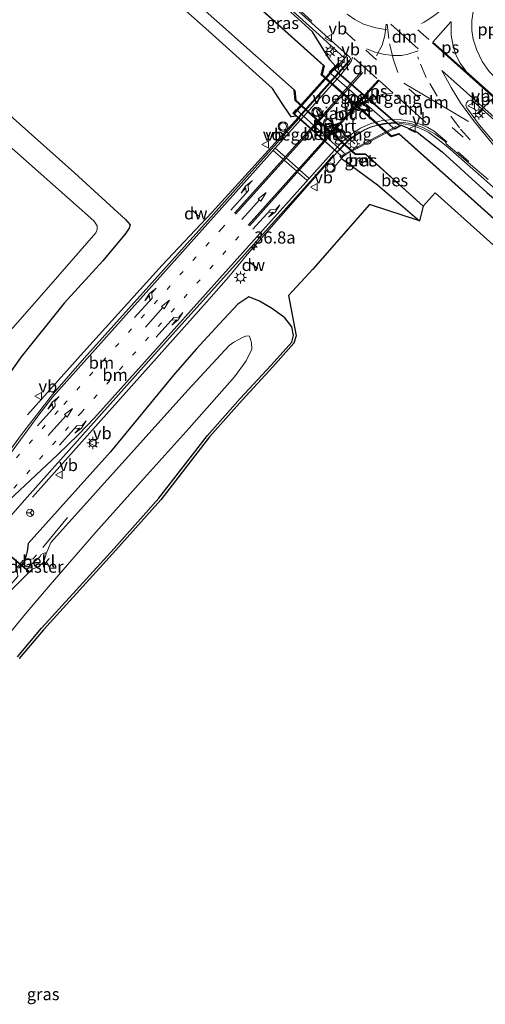
# Model space of a CAD drawing. Units: metres. Extents: x 110000 to 120009, y 481249 to 487500.
# Drawn here: x 112127 to 112224, y 483799 to 484002 of the extents above; entities that cross this region are included whole.
import ezdxf
from ezdxf.enums import TextEntityAlignment as Align

# ---------------------------------------------------------------- set-up
doc = ezdxf.new("R2010")
doc.units = ezdxf.units.M
for name, pattern in [('IE-TERREINAFSCHEIDING', [10, 8, -2]), ('VW-1-3_STREEP', [4, 1, -3]), ('VW-3-9_STREEP', [12, 3, -9])]:
    doc.linetypes.add(name, pattern=pattern)
doc.layers.get('0').update_dxf_attribs({"lineweight": 25})
for name, color, linetype, lineweight in [('B-ME-AL-OVERIG-L-B1', 7, 'Continuous', 18), ('B-ME-AM-KILOMETR-S-B1', 7, 'Continuous', 18), ('B-ME-BV-GELEIDECONSTRUCTIE-GELEIDERAIL-L-B1', 213, 'BV-GELEIDERAIL', 18), ('B-ME-BV-GELEIDECONSTRUCTIE-GELEIDERAIL-L-B2', 213, 'BV-GELEIDERAIL', 18), ('B-ME-GC-DAMWAND-L-B1', 10, 'Continuous', 25), ('B-ME-GW-INSTEEKWATERGANG-L-B1', 10, 'Continuous', 25), ('B-ME-IE-GRASLAND-GV-B6', 93, 'Continuous', 18), ('B-ME-IE-MEUBILAIR_WEGMEUBILAIR-LICHTMAST-S-B1', 8, 'Continuous', 18), ('B-ME-IE-MEUBILAIR_WEGMEUBILAIR-LICHTMAST-S-B2', 8, 'Continuous', 18), ('B-ME-IE-TERREINAFSCHEIDING-RASTERHEKWERK-L-B1', 8, 'IE-TERREINAFSCHEIDING', 18), ('B-ME-KG-KADASTRAAL-OPNAMEDTMGRENS-L-B1', 10, 'Continuous', 25), ('B-ME-KW-DUIKER-GV-B6', 10, 'Continuous', 25), ('B-ME-KW-LEUNING-L-B2', 8, 'Continuous', 18), ('B-ME-KW-VIADUCT-GV-B7', 173, 'Continuous', 18), ('B-ME-KW-VOEGOVERGANG-L-B2', 8, 'Continuous', 18), ('B-ME-OB-BEKLEDING-GV-B6', 253, 'Continuous', 18), ('B-ME-OB-BESCHOEIING-GV-B6', 10, 'Continuous', 25), ('B-ME-OG-WATER-GV-B6', 153, 'Continuous', 18), ('B-ME-VH-VERH_SOORT-BETON-OVERIG-GV-B6', 8, 'IE-TERREINAFSCHEIDING-NATUURLIJK-HOUTWAL', 18), ('B-ME-VH-VERH_SOORT-BITUMEN-GV-B6', 8, 'IE-TERREINAFSCHEIDING-NATUURLIJK-HOUTWAL', 18), ('B-ME-VH-VERH_SOORT-BITUMEN-GV-B7', 8, 'IE-TERREINAFSCHEIDING-NATUURLIJK-HOUTWAL', 18), ('B-ME-VH-VERH_SOORT-KLINKERS-GV-B6', 8, 'IE-TERREINAFSCHEIDING-NATUURLIJK-HOUTWAL', 18), ('B-ME-VW-MARKERING-13STREEP-045-L-B1', 255, 'VW-1-3_STREEP', 18), ('B-ME-VW-MARKERING-39STREEP-015-L-B1', 255, 'VW-3-9_STREEP', 18), ('B-ME-VW-MARKERING-DRIEHOEK-L-B1', 7, 'VW-HAAIETAND70-R-B', 18), ('B-ME-VW-MARKERING-PIJLLI750-S-B1', 7, 'Continuous', 18), ('B-ME-VW-MARKERING-PIJLRD750-S-B1', 7, 'Continuous', 18), ('B-ME-VW-MARKERING-PIJLRE750-S-B1', 7, 'Continuous', 18), ('B-ME-VW-MARKERING-STREEP-015-L-B1', 7, 'Continuous', 18), ('B-ME-VW-MARKERING-STREEP-015-L-B2', 7, 'Continuous', 18), ('B-ME-VW-MARKERING-VLAKMARK-GV-B6', 7, 'Continuous', 18), ('B-ME-VW-MARKERING-VLAKMARK-GV-B7', 7, 'Continuous', 18), ('B-ME-VW-MEUBILAIR_WEGMEUBILAIR-RONA-S-B1', 8, 'Continuous', 18), ('B-ME-VW-MEUBILAIR_WEGMEUBILAIR-VERKEERSBORD-S-B1', 8, 'Continuous', 18), ('B-ME-VW-MEUBILAIR_WEGMEUBILAIR-VERKEERSLICHT-S-B1', 13, 'Continuous', 18), ('B-ME-VW-MEUBILAIR_WEGMEUBILAIR-VERKEERSLICHT-S-B2', 13, 'Continuous', 18), ('B-ME-VW-PORTAAL-L-B1', 10, 'Continuous', 25), ('B-ME-VW-PORTAAL-L-B2', 10, 'Continuous', 25)]:
    doc.layers.add(name, color=color, linetype=linetype, lineweight=lineweight)
doc.styles.add('NLCS-ISO', font='NLCS-ISO.TTF')
doc.linetypes.add('BV-GELEIDERAIL', pattern='A,10,-3,[108,NLCS.SHX,S=1,R=0,X=0,Y=0],-3', length=16)
doc.linetypes.add('IE-TERREINAFSCHEIDING-NATUURLIJK-HOUTWAL', pattern='A,7,-1.5,[67,NLCS.SHX,S=0.75,R=45,X=0,Y=0],-1.5,7,-1.5,[70,NLCS.SHX,S=0.75,R=0,X=0,Y=0],-1.5', length=20)
doc.linetypes.add('VW-HAAIETAND70-R-B', pattern='A,0,-0.5,[153,NLCS.SHX,S=1,R=180,X=-0.375,Y=0],-0.5', length=1)

# ---------------------------------------------------------------- blocks, each defined once
blk = doc.blocks.new('verkeersbord')
for p, q in [((0, 0.75), (-0.75, -0.625)), ((0.75, -0.625), (0, 0.75)), ((-0.75, -0.625), (0.75, -0.625))]:
    blk.add_line(p, q)
blk = doc.blocks.new('verkeerslicht')
for radius in [1, 0.75]:
    blk.add_circle((0, 0), radius)
blk = doc.blocks.new('wegwijzer')
for q in [(-0.53, -0.53), (0, 0.75), (0.53, -0.53)]:
    blk.add_line((0, 0), q)
blk.add_circle((0, 0), 0.75)
blk = doc.blocks.new('hecto')
for p, q in [((0, 0.625), (-0.625, 0)), ((0, -0.625), (0, 0.625)), ((-0.625, 0), (0.625, 0)), ((0.625, 0), (0, -0.625))]:
    blk.add_line(p, q)
blk = doc.blocks.new('lantaarnpaal')
for p, q in [((-0.75, 0), (-1.25, 0)), ((-0.88, 0.88), (-0.53, 0.53)), ((0, 0.75), (0, 1.25)), ((0.53, 0.53), (0.88, 0.88)), ((0.75, 0), (1.25, 0)), ((-0.53, -0.53), (-0.88, -0.88)), ((0, -0.75), (0, -1.25)), ((0.53, -0.53), (0.88, -0.88))]:
    blk.add_line(p, q)
blk.add_circle((0, 0), 0.75)
blk = doc.blocks.new('pijll')
for p, q in [((0, 0, 0.1), (5.45, 0, 0.1)), ((5.7, 1.05, 0.1), (4, 0.75, 0.1)), ((4, 0.75, 0.1), (5.45, 0.75, 0.1)), ((5.45, 0.75, 0.1), (4.7, 0, 0.1)), ((6.2, 0.75, 0.1), (5.45, 0, 0.1)), ((7.5, 0.75, 0.1), (5.7, 1.05, 0.1)), ((7.5, 0.75, 0.1), (6.2, 0.75, 0.1))]:
    blk.add_line(p, q)
blk = doc.blocks.new('pijl')
for p, q in [((0, 0, 0.1), (5.45, 0, 0.1)), ((7.5, 0, 0.1), (5.45, 0.375, 0.1)), ((5.45, 0.375, 0.1), (5.45, -0.375, 0.1)), ((5.45, -0.375, 0.1), (7.5, 0, 0.1))]:
    blk.add_line(p, q)
blk = doc.blocks.new('pijlr')
for p, q in [((0, 0, 0.1), (5.45, 0, 0.1)), ((5.45, -0.75, 0.1), (4.7, 0, 0.1)), ((6.2, -0.75, 0.1), (5.45, 0, 0.1)), ((4, -0.75, 0.1), (5.45, -0.75, 0.1)), ((5.7, -1.05, 0.1), (4, -0.75, 0.1)), ((7.5, -0.75, 0.1), (5.7, -1.05, 0.1)), ((7.5, -0.75, 0.1), (6.2, -0.75, 0.1))]:
    blk.add_line(p, q)

msp = doc.modelspace()

# ---------------------------------------------------------------- linework, layer by layer
at = {"layer": 'B-ME-BV-GELEIDECONSTRUCTIE-GELEIDERAIL-L-B1'}
for p, q in [((112195.65, 483994.07, -2.77), (112193.28, 483991.41, -2.78)), ((112129, 483920.65, -3.66), (112140.58, 483933.61, -2.99)), ((112130.07, 483903.59, -3.93), (112144.17, 483919.5, -3.2))]:
    msp.add_line(p, q, dxfattribs=at)
for points in [[(112039.74, 484133.19, -4.04), (112075.11, 484101.64, -3.23), (112110.68, 484069.84, -3.13), (112138.19, 484045.31, -3.13), (112145.57, 484038.62, -3.08), (112175.12, 484012.15, -2.87), (112189.36, 483999.3, -2.71), (112194.65, 483994.44, -2.67)], [(112185.03, 483982.18, -2.82), (112167.13, 483962.51, -2.83), (112156.83, 483951.6, -2.85), (112140.58, 483933.61, -2.99)], [(112205.38, 483980.95, -2.92), (112206.75, 483980.89, -2.9), (112208.29, 483980.63, -2.9), (112209.64, 483980.21, -2.87), (112210.95, 483979.66, -2.83), (112212.06, 483979.08, -2.83), (112213.95, 483977.65, -2.86), (112215.97, 483976.05, -2.85), (112224.55, 483968.48, -2.9), (112238.95, 483955.6, -2.9), (112246.52, 483948.74, -2.91), (112281.56, 483917.35, -2.98)], [(112144.17, 483919.5, -3.2), (112166.05, 483943.98, -3.11), (112170.6, 483949.16, -3.09), (112174.46, 483953.81, -3.08), (112191.38, 483973.17, -3.07), (112193.08, 483975.02, -3.07)]]:
    msp.add_polyline3d(points, dxfattribs=at)
at = {"layer": 'B-ME-BV-GELEIDECONSTRUCTIE-GELEIDERAIL-L-B2'}
msp.add_line((112193.28, 483991.41, -2.78), (112185.03, 483982.18, -2.82), dxfattribs=at)
msp.add_polyline3d([(112193.08, 483975.02, -3.07), (112195.34, 483977.31, -3.03), (112196.48, 483978.27, -3.03), (112198.68, 483979.57, -2.98), (112199.9, 483980.1, -2.97), (112201.19, 483980.52, -2.98), (112203.21, 483980.91, -2.96), (112205.38, 483980.95, -2.92)], dxfattribs=at)
at = {"layer": 'B-ME-GC-DAMWAND-L-B1'}
for p, q in [((112164.62, 483961.58, -4.01), (112163.02, 483963.11, -4.05)), ((112174.84, 483952.42, -4.12), (112176.62, 483950.93, -4.14))]:
    msp.add_line(p, q, dxfattribs=at)
at = {"layer": 'B-ME-GW-INSTEEKWATERGANG-L-B1'}
for points in [[(112192.69, 483992.83, -3.51), (112191.52, 483994.15, -3.57), (112187.94, 483999.93, -3.4), (112178.12, 484008.97, -3.54), (112142.05, 484041.02, -3.82), (112131.1, 484050.91, -3.66), (112119.54, 484061.22, -3.88), (112108.15, 484071.48, -3.84), (112096.18, 484082.06, -3.86), (112083.7, 484093.31, -3.91), (112070.16, 484105.01, -3.96), (112060.72, 484112.71, -4.15), (112049.39, 484122.66, -4.4), (112036.39, 484133.24, -4.91), (112005.29, 484160.16, -5.71), (111993.27, 484171.11, -5.58), (111980.02, 484182.88, -5.58), (111955.04, 484205.93, -5.56), (111954.5, 484205.75, -5.61), (111942.01, 484216.61, -5.45), (111910.96, 484244.84, -5.11), (111907.11, 484247.88, -5.1), (111902.33, 484253.24, -4.69)], [(112184.65, 483982.45, -3.5), (112183.55, 483982.34, -3.7), (112181.58, 483985.3, -4.33), (112179.72, 483988.2, -4.59), (112165.89, 484000.6, -4.59), (112151.11, 484013.72, -4.56), (112137.32, 484026.37, -4.62), (112123.13, 484039.25, -4.71), (112110.17, 484051.21, -4.89), (112095.61, 484064.34, -4.87), (112082.1, 484076.83, -4.92), (112069.2, 484088.24, -4.86), (112055.03, 484100.8, -4.77), (112041.62, 484112.59, -4.55), (112033.57, 484119.49, -4.42), (112031.67, 484120.76, -4.34), (112029.93, 484121.87, -4.24)], [(112109.52, 483996.73, -4.44), (112138.71, 483970.71, -4.42), (112149.28, 483961.1, -4.41), (112150.23, 483959.95, -4.49), (112150.05, 483959.27, -4.48), (112149.37, 483958.26, -4.46), (112144.62, 483952.52, -4.42), (112136.6, 483943.76, -4.42), (112127.7, 483932.67, -4.36), (112119.73, 483921.48, -4.25)], [(112206.34, 483980.6, -3.61), (112209.64, 483979.14, -3.69), (112214.79, 483975.07, -3.72), (112224.05, 483966.64, -3.78), (112233.37, 483958.68, -3.77), (112241.45, 483951.01, -3.77)], [(112193.99, 483973.73, -3.75), (112197, 483971.48, -4.33), (112201.43, 483968.23, -4.44), (112210.07, 483960.79, -4.46)], [(112126.92, 483870.54, -4.31), (112131.92, 483876.47, -4.25), (112146.93, 483893, -4.08), (112156.17, 483903.41, -4.1), (112166.23, 483916.4, -4.49), (112173.01, 483924.05, -4.51), (112179.39, 483930.92, -4.48), (112183.66, 483935.71, -4.16), (112184.05, 483937.05, -4.14), (112183.68, 483938.87, -4.03), (112182.21, 483940.76, -4.07), (112179.69, 483942.57, -4.08), (112177.03, 483944.19, -4.1), (112174.76, 483945.06, -4.13), (112172.51, 483943.54, -4.34), (112168.65, 483939.4, -4.6), (112163.87, 483934.28, -4.59), (112159.24, 483928.89, -4.67), (112146.14, 483912.99, -4.75), (112129.14, 483894, -4.72), (112128.94, 483892.42, -4.87), (112128.44, 483890.5, -4.98), (112127.11, 483888.89, -4.89)]]:
    msp.add_polyline3d(points, dxfattribs=at)
at = {"layer": 'B-ME-IE-GRASLAND-GV-B6'}
for points in [[(112120.47, 484062.1, -3.61), (112128.16, 484055.34, -3.77), (112138.38, 484046.09, -3.75), (112170.47, 484017.41, -3.6), (112192.52, 483997.49, -3.4), (112195.2, 483995.11, -3.4), (112193.51, 483993.23, -3.28), (112193.27, 483993.43, -3.43), (112192.69, 483992.83, -3.51), (112191.52, 483994.15, -3.57), (112187.94, 483999.93, -3.4), (112178.12, 484008.97, -3.54), (112142.05, 484041.02, -3.82), (112131.1, 484050.91, -3.66), (112119.54, 484061.22, -3.88)], [(112119.54, 484061.22, -3.88), (112131.1, 484050.91, -3.66), (112142.05, 484041.02, -3.82), (112178.12, 484008.97, -3.54), (112187.94, 483999.93, -3.4), (112191.52, 483994.15, -3.57), (112192.69, 483992.83, -3.51), (112192.6, 483992.74, -3.52), (112191.95, 483992.12, -4.42), (112191.43, 483991.59, -4.45), (112205, 483979.75, -4.78), (112206.34, 483980.6, -3.61)], [(112119.85, 484045.36, -5.89), (112151.54, 484016.99, -5.9), (112184.14, 483987.89, -5.93), (112184.35, 483985.73, -5.77), (112196.77, 483974.52, -5.79), (112199, 483974.54, -5.78), (112210.86, 483963.83, -5.77), (112210.07, 483960.79, -4.46), (112201.43, 483968.23, -4.44), (112197, 483971.48, -4.33), (112193.99, 483973.73, -3.75), (112194.32, 483974.11, -3.75), (112194.28, 483974.15, -3.75), (112194.95, 483974.5, -4.88), (112184.57, 483983.82, -3.47), (112183.92, 483983.1, -3.45), (112184.65, 483982.45, -3.5)], [(112123.13, 484039.25, -4.71), (112137.32, 484026.37, -4.62), (112151.11, 484013.72, -4.56), (112165.89, 484000.6, -4.59), (112179.72, 483988.2, -4.59), (112181.58, 483985.3, -4.33), (112183.55, 483982.34, -3.7), (112184.65, 483982.45, -3.5), (112184.96, 483982.18, -3.52), (112185.15, 483982, -3.52), (112167.51, 483962.17, -3.57), (112140.76, 483932.43, -3.65), (112134.19, 483924.89, -3.66), (112127.76, 483916.61, -3.65), (112115.97, 483900.47, -3.61)], [(112184.65, 483982.45, -3.5), (112183.55, 483982.34, -3.7), (112181.58, 483985.3, -4.33), (112179.72, 483988.2, -4.59), (112165.89, 484000.6, -4.59), (112151.11, 484013.72, -4.56), (112137.32, 484026.37, -4.62), (112123.13, 484039.25, -4.71)], [(112206.34, 483980.6, -3.61), (112209.64, 483979.14, -3.69), (112214.79, 483975.07, -3.72), (112224.05, 483966.64, -3.78), (112233.37, 483958.68, -3.77), (112241.45, 483951.01, -3.77), (112251.97, 483941.49, -3.79), (112260.07, 483934.17, -3.8), (112293.36, 483904.47, -3.77), (112304.5, 483894.43, -3.8), (112323.22, 483877.86, -3.78), (112356.68, 483847.76, -3.79), (112359.03, 483845.63, -3.78), (112357.06, 483843.36, -5.82), (112335.34, 483862.8, -5.82), (112314.15, 483881.77, -5.82), (112281.17, 483911.26, -5.82), (112247.16, 483941.81, -5.82), (112216.1, 483969.69, -5.82), (112205.82, 483978.91, -5.77), (112204.28, 483978.37, -5.78), (112189.95, 483991.1, -5.78), (112190.38, 483992.89, -5.79), (112162.3, 484018.2, -5.78)], [(112109.52, 483996.73, -4.44), (112138.71, 483970.71, -4.42), (112149.28, 483961.1, -4.41), (112150.23, 483959.95, -4.49), (112150.05, 483959.27, -4.48), (112149.37, 483958.26, -4.46), (112144.62, 483952.52, -4.42), (112136.6, 483943.76, -4.42), (112127.7, 483932.67, -4.36), (112119.73, 483921.48, -4.25)], [(112119.73, 483921.48, -4.25), (112127.7, 483932.67, -4.36), (112136.6, 483943.76, -4.42), (112144.62, 483952.52, -4.42), (112149.37, 483958.26, -4.46), (112150.05, 483959.27, -4.48), (112150.23, 483959.95, -4.49), (112149.28, 483961.1, -4.41), (112138.71, 483970.71, -4.42), (112109.52, 483996.73, -4.44)], [(112206.34, 483980.6, -3.61), (112205.72, 483980.73, -3.55), (112205.08, 483981.27, -3.63), (112206.71, 483981.19, -3.6), (112208.27, 483980.97, -3.57), (112210.67, 483980.18, -3.5), (112213.25, 483978.79, -3.5), (112215.4, 483977.2, -3.53), (112215.61, 483976.94, -3.52), (112215.57, 483976.82, -3.53), (112224.28, 483969.34, -3.56)], [(112224.05, 483966.64, -3.78), (112214.79, 483975.07, -3.72), (112209.64, 483979.14, -3.69), (112206.34, 483980.6, -3.61)], [(112123.48, 483935.85, -6.02), (112133.38, 483947.05, -6.03), (112143.13, 483958.31, -6.02), (112143.4, 483959.05, -6.04), (112143.41, 483959.75, -6.03), (112142.72, 483960.79, -6.04), (112123.33, 483977.96, -6.05)], [(112121.77, 483895.5, -3.89), (112128.37, 483903.02, -3.9), (112155.27, 483933.16, -3.87), (112182, 483962.91, -3.85), (112188.72, 483970.3, -3.86), (112192.34, 483974.45, -3.76), (112192.54, 483972.9, -3.75), (112192.14, 483972.47, -3.76), (112192.57, 483972.07, -3.74), (112193.99, 483973.73, -3.75), (112197, 483971.48, -4.33), (112201.43, 483968.23, -4.44), (112210.07, 483960.79, -4.46), (112199.76, 483964.18, -4.33), (112188.02, 483950.83, -4.06), (112182.97, 483945.33, -4.02), (112184.56, 483937.03, -4.14), (112184.11, 483935.46, -4.16), (112179.76, 483930.59, -4.48), (112173.38, 483923.71, -4.51), (112166.62, 483916.08, -4.49), (112156.56, 483903.09, -4.1), (112147.3, 483892.67, -4.08), (112132.3, 483876.14, -4.25), (112127.31, 483870.22, -4.31)], [(112197.95, 483972.91, -5.34), (112198.39, 483973.46, -5.79), (112198, 483973.75, -5.8), (112197.55, 483973.21, -5.34), (112197.95, 483972.91, -5.34)], [(112127.11, 483888.89, -4.89), (112128.44, 483890.5, -4.98), (112128.94, 483892.42, -4.87), (112129.14, 483894, -4.72), (112146.14, 483912.99, -4.75), (112159.24, 483928.89, -4.67), (112163.87, 483934.28, -4.59), (112168.65, 483939.4, -4.6), (112172.51, 483943.54, -4.34), (112174.76, 483945.06, -4.13), (112177.03, 483944.19, -4.1), (112179.69, 483942.57, -4.08), (112182.21, 483940.76, -4.07), (112183.68, 483938.87, -4.03), (112184.05, 483937.05, -4.14), (112183.66, 483935.71, -4.16), (112179.39, 483930.92, -4.48), (112173.01, 483924.05, -4.51), (112166.23, 483916.4, -4.49), (112156.17, 483903.41, -4.1), (112146.93, 483893, -4.08), (112131.92, 483876.47, -4.25), (112126.92, 483870.54, -4.31)], [(112126.92, 483870.54, -4.31), (112131.92, 483876.47, -4.25), (112146.93, 483893, -4.08), (112156.17, 483903.41, -4.1), (112166.23, 483916.4, -4.49), (112173.01, 483924.05, -4.51), (112179.39, 483930.92, -4.48), (112183.66, 483935.71, -4.16), (112184.05, 483937.05, -4.14), (112183.68, 483938.87, -4.03), (112182.21, 483940.76, -4.07), (112179.69, 483942.57, -4.08), (112177.03, 483944.19, -4.1), (112174.76, 483945.06, -4.13), (112172.51, 483943.54, -4.34), (112168.65, 483939.4, -4.6), (112163.87, 483934.28, -4.59), (112159.24, 483928.89, -4.67), (112146.14, 483912.99, -4.75), (112129.14, 483894, -4.72), (112128.94, 483892.42, -4.87), (112128.44, 483890.5, -4.98), (112127.11, 483888.89, -4.89)], [(112123.65, 483873.37, -5.89), (112128.58, 483879.47, -5.89), (112133.66, 483885.45, -5.91), (112143.12, 483896.34, -5.89), (112152.5, 483906.86, -5.88), (112162.48, 483917.87, -5.88), (112171.81, 483928.5, -5.88), (112174.22, 483931.83, -5.94), (112175.43, 483934.26, -5.95), (112175.32, 483935.53, -5.96), (112174.92, 483936.94, -5.97), (112174.3, 483937.02, -5.97), (112173.47, 483936.67, -5.96), (112171.7, 483935.67, -5.9), (112170.74, 483935, -5.94), (112162.17, 483925.77, -5.94), (112133.85, 483894.26, -5.92), (112132.84, 483891.86, -5.96), (112132.68, 483892.1, -6), (112132.22, 483891.98, -5.74), (112131.79, 483891.7, -5.68), (112131.63, 483891.36, -5.7), (112129.6, 483889.53, -5.64), (112129.99, 483888.71, -5.94), (112124.27, 483882.99, -5.93)]]:
    msp.add_polyline3d(points, dxfattribs=at)
at = {"layer": 'B-ME-IE-TERREINAFSCHEIDING-RASTERHEKWERK-L-B1'}
msp.add_polyline3d([(112137.25, 483899.38, -5.52), (112130.18, 483890.82, -5.51), (112128.07, 483890.54, -5.05), (112126.81, 483889.02, -4.98), (112127.01, 483887.18, -5.41), (112119.7, 483879.01, -5.58)], dxfattribs=at)
at = {"layer": 'B-ME-KG-KADASTRAAL-OPNAMEDTMGRENS-L-B1'}
msp.add_polyline3d([(112234.67, 483947.46, -5.9), (112213.36, 483966.62, -5.9), (112210.89, 483963.87, -5.91), (112210.86, 483963.83, -5.77), (112210.07, 483960.79, -4.46), (112199.76, 483964.18, -4.33), (112188.02, 483950.83, -4.06), (112182.97, 483945.33, -4.02), (112184.56, 483937.03, -4.14), (112184.11, 483935.46, -4.16), (112179.76, 483930.59, -4.48), (112173.38, 483923.71, -4.51), (112166.62, 483916.08, -4.49), (112156.56, 483903.09, -4.1), (112147.3, 483892.67, -4.08), (112132.3, 483876.14, -4.25), (112127.31, 483870.22, -4.31)], dxfattribs=at)
at = {"layer": 'B-ME-KW-DUIKER-GV-B6'}
msp.add_polyline3d([(112103.6, 483909.86, -6.58), (112129.29, 483888.28, -6.6), (112129.23, 483888.2, -6.6), (112103.54, 483909.79, -6.58), (112103.6, 483909.86, -6.58)], dxfattribs=at)
at = {"layer": 'B-ME-KW-LEUNING-L-B2'}
msp.add_line((112193.44, 483993.25, -2.34), (112184.23, 483982.98, -2.42), dxfattribs=at)
msp.add_polyline3d([(112193.83, 483974.22, -2.7), (112198.98, 483977, -2.52), (112205.33, 483980.43, -2.51)], dxfattribs=at)
at = {"layer": 'B-ME-KW-VIADUCT-GV-B7'}
msp.add_polyline3d([(112184.03, 483983.08, -3.5), (112193.23, 483993.29, -3.27), (112193.42, 483993.12, -3.28), (112192.48, 483992.11, -3.35), (112205.01, 483981.27, -3.61), (112205.97, 483980.45, -3.63), (112193.82, 483973.96, -3.56), (112193.71, 483974.2, -3.56), (112193.9, 483974.29, -3.68), (112184.03, 483983.08, -3.5)], dxfattribs=at)
at = {"layer": 'B-ME-KW-VOEGOVERGANG-L-B2'}
msp.add_line((112184.03, 483983.08, -3.5), (112193.9, 483974.29, -3.68), dxfattribs=at)
msp.add_polyline3d([(112192.48, 483992.11, -3.35), (112205.01, 483981.27, -3.61), (112205.97, 483980.45, -3.63)], dxfattribs=at)
at = {"layer": 'B-ME-OB-BEKLEDING-GV-B6'}
for points in [[(112193.38, 483991.4, -3.44), (112205.08, 483981.27, -3.63), (112205.72, 483980.73, -3.55), (112206.34, 483980.6, -3.61), (112205, 483979.75, -4.78), (112191.43, 483991.59, -4.45), (112191.95, 483992.12, -4.42), (112192.6, 483992.74, -3.52), (112192.69, 483992.83, -3.51), (112193.27, 483993.43, -3.43), (112193.51, 483993.23, -3.28), (112193.56, 483993.18, -3.27), (112192.57, 483992.11, -3.37), (112193.38, 483991.4, -3.44)], [(112184.65, 483982.45, -3.5), (112183.92, 483983.1, -3.45), (112184.57, 483983.82, -3.47), (112194.95, 483974.5, -4.88), (112194.28, 483974.15, -3.75), (112193.79, 483973.89, -3.57), (112193.63, 483974.22, -3.62), (112193.8, 483974.3, -3.69), (112184.96, 483982.18, -3.52), (112184.65, 483982.45, -3.5)], [(112129.99, 483888.71, -5.94), (112129.6, 483889.53, -5.64), (112131.63, 483891.36, -5.7), (112131.79, 483891.7, -5.68), (112132.22, 483891.98, -5.74), (112132.68, 483892.1, -6), (112132.84, 483891.86, -5.96), (112132.39, 483890.26, -5.97), (112131.29, 483889.23, -5.97), (112129.99, 483888.71, -5.94)]]:
    msp.add_polyline3d(points, dxfattribs=at)
at = {"layer": 'B-ME-OB-BESCHOEIING-GV-B6'}
for points in [[(112118.7, 484057.41, -5.77), (112149.07, 484030.12, -5.76), (112162.3, 484018.2, -5.78), (112190.38, 483992.89, -5.79), (112190.23, 483992.95, -5.91), (112162.27, 484018.16, -5.91), (112149.04, 484030.09, -5.91), (112118.67, 484057.37, -5.91)], [(112190.23, 483992.95, -5.91), (112190.38, 483992.89, -5.79), (112189.95, 483991.1, -5.78), (112204.28, 483978.37, -5.78), (112205.82, 483978.91, -5.77), (112205.9, 483978.78, -5.91), (112204.24, 483978.2, -5.91), (112189.78, 483991.05, -5.91), (112190.23, 483992.95, -5.91)], [(112199.06, 483974.54, -5.91), (112199, 483974.54, -5.78), (112196.77, 483974.52, -5.79), (112184.35, 483985.73, -5.77), (112184.14, 483987.89, -5.93), (112184.31, 483987.75, -5.93), (112184.5, 483985.8, -5.91), (112196.83, 483974.67, -5.91), (112198.89, 483974.69, -5.91), (112199.06, 483974.54, -5.91)], [(112357.06, 483843.36, -5.82), (112357.03, 483843.32, -5.91), (112335.32, 483862.75, -5.91), (112314.11, 483881.73, -5.91), (112281.13, 483911.22, -5.91), (112247.12, 483941.77, -5.91), (112216.07, 483969.66, -5.91), (112205.9, 483978.78, -5.91), (112205.82, 483978.91, -5.77), (112216.1, 483969.69, -5.82), (112247.16, 483941.81, -5.82), (112281.17, 483911.26, -5.82), (112314.15, 483881.77, -5.82), (112335.34, 483862.8, -5.82), (112357.06, 483843.36, -5.82)], [(112199.06, 483974.54, -5.91), (112210.89, 483963.87, -5.91), (112210.86, 483963.83, -5.77), (112199, 483974.54, -5.78), (112199.06, 483974.54, -5.91)]]:
    msp.add_polyline3d(points, dxfattribs=at)
at = {"layer": 'B-ME-OG-WATER-GV-B6'}
for points in [[(112162.27, 484018.16, -5.91), (112190.23, 483992.95, -5.91), (112189.78, 483991.05, -5.91), (112204.24, 483978.2, -5.91), (112205.9, 483978.78, -5.91), (112216.07, 483969.66, -5.91), (112247.12, 483941.77, -5.91)], [(112234.67, 483947.46, -5.9), (112213.36, 483966.62, -5.9), (112210.89, 483963.87, -5.91), (112199.06, 483974.54, -5.91), (112198.89, 483974.69, -5.91), (112196.83, 483974.67, -5.91), (112184.5, 483985.8, -5.91), (112184.31, 483987.75, -5.93), (112184.14, 483987.89, -5.93), (112151.54, 484016.99, -5.9)], [(112123.33, 483977.96, -6.05), (112142.72, 483960.79, -6.04), (112143.41, 483959.75, -6.03), (112143.4, 483959.05, -6.04), (112143.13, 483958.31, -6.02), (112133.38, 483947.05, -6.03), (112123.48, 483935.85, -6.02)], [(112124.27, 483882.99, -5.93), (112129.99, 483888.71, -5.94), (112131.29, 483889.23, -5.97), (112132.39, 483890.26, -5.97), (112132.84, 483891.86, -5.96), (112133.85, 483894.26, -5.92), (112162.17, 483925.77, -5.94), (112170.74, 483935, -5.94), (112171.7, 483935.67, -5.9), (112173.47, 483936.67, -5.96), (112174.3, 483937.02, -5.97), (112174.92, 483936.94, -5.97), (112175.32, 483935.53, -5.96), (112175.43, 483934.26, -5.95), (112174.22, 483931.83, -5.94), (112171.81, 483928.5, -5.88), (112162.48, 483917.87, -5.88), (112152.5, 483906.86, -5.88), (112143.12, 483896.34, -5.89), (112133.66, 483885.45, -5.91), (112128.58, 483879.47, -5.89), (112123.65, 483873.37, -5.89)]]:
    msp.add_polyline3d(points, dxfattribs=at)
at = {"layer": 'B-ME-VH-VERH_SOORT-BETON-OVERIG-GV-B6'}
msp.add_polyline3d([(112197.95, 483972.91, -5.34), (112197.55, 483973.21, -5.34), (112198, 483973.75, -5.8), (112198.39, 483973.46, -5.79), (112197.95, 483972.91, -5.34)], dxfattribs=at)
at = {"layer": 'B-ME-VH-VERH_SOORT-BITUMEN-GV-B6'}
for points in [[(112224.28, 483969.34, -3.56), (112215.57, 483976.82, -3.53), (112215.61, 483976.94, -3.52), (112215.4, 483977.2, -3.53), (112213.25, 483978.79, -3.5), (112210.67, 483980.18, -3.5), (112208.27, 483980.97, -3.57), (112206.71, 483981.19, -3.6), (112205.08, 483981.27, -3.63), (112193.38, 483991.4, -3.44), (112195.63, 483993.87, -3.41), (112195.79, 483994.36, -3.39), (112195.67, 483994.65, -3.39), (112195.2, 483995.11, -3.4), (112192.52, 483997.49, -3.4), (112170.47, 484017.41, -3.6)], [(112228.1, 483979.47, -3.32), (112221.23, 483985.6, -3.26), (112220.63, 483985.76, -3.26), (112220.19, 483985.62, -3.26), (112219.81, 483985.26, -3.27), (112219.68, 483984.76, -3.28), (112219.86, 483984.21, -3.28), (112222.53, 483980.59, -3.34), (112226, 483976.48, -3.38)], [(112115.97, 483900.47, -3.61), (112127.76, 483916.61, -3.65), (112134.19, 483924.89, -3.66), (112140.76, 483932.43, -3.65), (112167.51, 483962.17, -3.57), (112185.15, 483982, -3.52), (112184.96, 483982.18, -3.52), (112193.8, 483974.3, -3.69), (112193.63, 483974.22, -3.62), (112193.79, 483973.89, -3.57), (112194.28, 483974.15, -3.75), (112194.32, 483974.11, -3.75), (112193.99, 483973.73, -3.75), (112192.57, 483972.07, -3.74), (112192.14, 483972.47, -3.76), (112192.54, 483972.9, -3.75), (112192.34, 483974.45, -3.76), (112188.72, 483970.3, -3.86), (112182, 483962.91, -3.85), (112155.27, 483933.16, -3.87), (112128.37, 483903.02, -3.9), (112121.77, 483895.5, -3.89)]]:
    msp.add_polyline3d(points, dxfattribs=at)
at = {"layer": 'B-ME-VH-VERH_SOORT-BITUMEN-GV-B7'}
msp.add_polyline3d([(112199.88, 483980.17, -3.67), (112198.64, 483979.64, -3.7), (112197.23, 483978.84, -3.71), (112196.11, 483978.06, -3.75), (112195.52, 483977.59, -3.74), (112194.45, 483976.6, -3.76), (112193.07, 483975.09, -3.79), (112192.96, 483975.19, -3.78), (112185.24, 483982.06, -3.5), (112185.13, 483982.16, -3.52), (112193.32, 483991.32, -3.44), (112193.42, 483991.23, -3.44), (112205.09, 483981.13, -3.6), (112202.66, 483980.92, -3.65), (112201.14, 483980.57, -3.66), (112199.88, 483980.17, -3.67)], dxfattribs=at)
at = {"layer": 'B-ME-VH-VERH_SOORT-KLINKERS-GV-B6'}
for points in [[(112193.38, 483991.4, -3.44), (112192.57, 483992.11, -3.37), (112193.56, 483993.18, -3.27), (112193.51, 483993.23, -3.28), (112195.2, 483995.11, -3.4), (112195.67, 483994.65, -3.39), (112195.79, 483994.36, -3.39), (112195.63, 483993.87, -3.41), (112193.38, 483991.4, -3.44)], [(112232.68, 483970.12, -3.4), (112227.78, 483974.61, -3.39), (112226, 483976.48, -3.38), (112222.53, 483980.59, -3.34), (112219.86, 483984.21, -3.28), (112219.68, 483984.76, -3.28), (112219.81, 483985.26, -3.27), (112220.19, 483985.62, -3.26), (112220.63, 483985.76, -3.26), (112221.23, 483985.6, -3.26), (112228.1, 483979.47, -3.32), (112235.35, 483972.99, -3.33), (112232.68, 483970.12, -3.4)]]:
    msp.add_polyline3d(points, dxfattribs=at)
at = {"layer": 'B-ME-VW-MARKERING-13STREEP-045-L-B1'}
for points in [[(112118.72, 483902.81, -3.58), (112136.52, 483922.79, -3.65), (112169.12, 483959.17, -3.59), (112169.92, 483960.05, -3.6)], [(112172.73, 483957.57, -3.69), (112140.16, 483921.17, -3.75), (112123.23, 483902.17, -3.71), (112121.57, 483900.27, -3.7)]]:
    msp.add_polyline3d(points, dxfattribs=at)
at = {"layer": 'B-ME-VW-MARKERING-39STREEP-015-L-B1'}
for p, q in [((112185.62, 484008.04, -3.33), (112198.2, 483996.8, -3.3)), ((112212.01, 483998.36, -3.25), (112203.7, 484005.78, -3.22)), ((112203.08, 484000.44, -3.16), (112203.26, 484000.41, -3.15)), ((112198.97, 483996.1, -3.3), (112223.53, 483974.15, -3.47))]:
    msp.add_line(p, q, dxfattribs=at)
for points in [[(111783.8, 484363.89, -3.64), (111820.23, 484331.29, -3.63), (111842.04, 484311.77, -3.62), (111875.9, 484281.46, -3.85), (111910.95, 484250.07, -4.96), (111947.41, 484217.36, -6.86), (111968.38, 484198.59, -7.41), (111989.72, 484179.48, -7.1), (112026.19, 484146.85, -5.29), (112058.31, 484118.11, -4.18), (112088.5, 484091.07, -3.76), (112124.94, 484058.43, -3.71), (112140.29, 484044.7, -3.68), (112176.67, 484012.11, -3.49), (112193.65, 483996.9, -3.38)], [(112103.26, 484085.73, -3.6), (112139.75, 484053.05, -3.55), (112142.76, 484050.36, -3.55), (112179.21, 484017.71, -3.34), (112195.1, 484003.55, -3.22), (112196.72, 484002.46, -3.21), (112198.53, 484001.48, -3.2), (112201.05, 484000.78, -3.18), (112203.08, 484000.44, -3.16)], [(112203.2, 484001.53, -3.16), (112202.94, 483999.15, -3.18), (112202.34, 483997.19, -3.23), (112201.17, 483994.98, -3.29)], [(112203.41, 484001.53, -3.16), (112203.9, 483997.45, -3.2), (112204.5, 483995.01, -3.25)], [(112201.49, 483995.57, -3.28), (112200.88, 483995.73, -3.28), (112199.22, 483996.42, -3.29)], [(112209.84, 483996.01, -3.21), (112207.7, 483995.28, -3.21), (112206.35, 483995.05, -3.23), (112204.56, 483995, -3.25), (112202.61, 483995.28, -3.27), (112201.49, 483995.57, -3.28)], [(112204.5, 483995.01, -3.25), (112204.66, 483994.35, -3.26), (112205.86, 483990.7, -3.32)], [(112213.74, 483986.62, -3.31), (112211.5, 483990.48, -3.26), (112209.89, 483994.27, -3.21), (112209.74, 483994.72, -3.2)], [(112216.58, 483982.44, -3.38), (112218.58, 483979.8, -3.42), (112222.2, 483975.7, -3.46)], [(112218.05, 483975.1, -3.54), (112232.54, 483962.16, -3.58), (112268.91, 483929.57, -3.59), (112305.32, 483896.96, -3.58), (112341.82, 483864.4, -3.58), (112360.83, 483847.7, -3.56)]]:
    msp.add_polyline3d(points, dxfattribs=at)
at = {"layer": 'B-ME-VW-MARKERING-DRIEHOEK-L-B1'}
for p, q in [((112209.79, 483996.41, -3.21), (112204.19, 484001.49, -3.17)), ((112201.28, 483990.25, -3.4), (112196.48, 483994.54, -3.38)), ((112206.84, 483989.31, -3.34), (112220.2, 483981.4, -3.35)), ((112211.42, 483981.19, -3.49), (112205.08, 483986.87, -3.43))]:
    msp.add_line(p, q, dxfattribs=at)
at = {"layer": 'B-ME-VW-MARKERING-STREEP-015-L-B1'}
for p, q in [((112245.11, 483968.7, -3.44), (112212.81, 483997.62, -3.26)), ((112198.12, 483991.73, -3.41), (112195.89, 483989.23, -3.46)), ((112196.14, 483989.02, -3.47), (112198.38, 483991.51, -3.41)), ((112219.65, 483991.79, -3.33), (112245.25, 483968.84, -3.44)), ((112201.59, 483990, -3.41), (112198.71, 483986.79, -3.51)), ((112187.55, 483979.88, -3.58), (112171.81, 483962.4, -3.59)), ((112172.03, 483962.19, -3.59), (112187.77, 483979.67, -3.58)), ((112190.33, 483977.4, -3.67), (112174.67, 483959.91, -3.69)), ((112190.53, 483977.22, -3.68), (112174.9, 483959.75, -3.69)), ((112179.84, 483975.4, -3.53), (112181.89, 483973.57, -3.57)), ((112182.31, 483974.03, -3.57), (112180.26, 483975.87, -3.53)), ((112182.12, 483973.38, -3.58), (112184.69, 483971.11, -3.67)), ((112185.07, 483971.54, -3.67), (112182.52, 483973.84, -3.57)), ((112187.2, 483969.63, -3.76), (112185.28, 483971.34, -3.68)), ((112184.89, 483970.91, -3.68), (112186.81, 483969.2, -3.76))]:
    msp.add_line(p, q, dxfattribs=at)
for points in [[(112228.12, 484014.85, -3.81), (112224.23, 484010.38, -3.73), (112222.86, 484008.42, -3.68), (112221.89, 484006.44, -3.64), (112221.3, 484004.57, -3.6), (112220.91, 484002.28, -3.55), (112220.91, 484000.22, -3.52), (112221.23, 483998.38, -3.5), (112221.98, 483996.12, -3.47), (112223.08, 483993.81, -3.46), (112224.49, 483991.72, -3.45), (112226.21, 483989.89, -3.46), (112238.38, 483978.89, -3.51)], [(112217.5, 484007.61, -3.52), (112214.63, 484004.45, -3.41), (112213.28, 484003.37, -3.36), (112211.06, 484001.92, -3.28), (112210.5, 484001.63, -3.27)], [(112196.24, 483994.66, -3.38), (112195.98, 483993.8, -3.4), (112193.83, 483991.01, -3.43)], [(112365.05, 483852.41, -3.53), (112353.76, 483862.68, -3.56), (112349.57, 483866.69, -3.56), (112340.52, 483875.87, -3.55), (112322.38, 483894.82, -3.39), (112314.45, 483902.51, -3.34), (112281.14, 483932.5, -3.35), (112244.7, 483965.15, -3.35), (112214.75, 483991.91, -3.25), (112216.63, 483988.39, -3.25), (112218.6, 483985.22, -3.29), (112221.45, 483981.31, -3.33), (112225.23, 483976.75, -3.38), (112228.29, 483973.55, -3.4), (112264.71, 483941.01, -3.41), (112301.06, 483908.41, -3.43), (112320.74, 483890.89, -3.42), (112348.5, 483866.91, -3.55), (112364.92, 483852.26, -3.53)], [(112185.49, 483981.7, -3.51), (112152.9, 483945.28, -3.56), (112134.25, 483924.35, -3.6), (112131.37, 483920.67, -3.61), (112115.32, 483898.95, -3.55)], [(112215.77, 483977.14, -3.53), (112213.16, 483979.36, -3.5), (112211.81, 483980.16, -3.5), (112210.25, 483980.84, -3.52), (112208.4, 483981.39, -3.55), (112206.31, 483981.7, -3.58), (112204.52, 483981.75, -3.61)], [(112192.54, 483975.43, -3.75), (112159.92, 483939.03, -3.8), (112142.86, 483920.02, -3.82), (112139.58, 483916.59, -3.82), (112135.19, 483912.4, -3.81), (112118.42, 483896.75, -3.69)]]:
    msp.add_polyline3d(points, dxfattribs=at)
at = {"layer": 'B-ME-VW-MARKERING-STREEP-015-L-B2'}
for p, q in [((112193.77, 483990.93, -3.44), (112185.56, 483981.78, -3.52)), ((112195.83, 483989.15, -3.46), (112187.61, 483979.95, -3.58)), ((112187.84, 483979.75, -3.58), (112196.07, 483988.94, -3.47)), ((112198.64, 483986.71, -3.51), (112190.39, 483977.48, -3.67)), ((112195.99, 483983.32, -3.61), (112190.59, 483977.3, -3.68))]:
    msp.add_line(p, q, dxfattribs=at)
msp.add_polyline3d([(112204.37, 483981.75, -3.61), (112202.19, 483981.48, -3.64), (112199.89, 483980.89, -3.67), (112197.86, 483979.98, -3.7), (112196.06, 483978.78, -3.73), (112194.11, 483977.14, -3.75), (112192.61, 483975.5, -3.75)], dxfattribs=at)
at = {"layer": 'B-ME-VW-MARKERING-VLAKMARK-GV-B6'}
for points in [[(112219.67, 483991.84, -3.34), (112219.6, 483991.76, -3.33), (112212.87, 483997.77, -3.26), (112216.6, 484001.99, -3.42), (112216.67, 484001.97, -3.42), (112216.65, 483999.25, -3.37), (112217.04, 483996.95, -3.35), (112217.61, 483995.2, -3.34), (112218.48, 483993.45, -3.33), (112219.67, 483991.84, -3.34)], [(112198.88, 483986.66, -3.51), (112201.72, 483989.84, -3.41), (112204.61, 483987.3, -3.43), (112204.54, 483987.18, -3.43), (112202.66, 483987, -3.47), (112200.83, 483986.51, -3.51), (112199.67, 483985.97, -3.53), (112198.88, 483986.66, -3.51)]]:
    msp.add_polyline3d(points, dxfattribs=at)
at = {"layer": 'B-ME-VW-MARKERING-VLAKMARK-GV-B7'}
msp.add_polyline3d([(112199.56, 483985.91, -3.53), (112197.91, 483984.89, -3.57), (112196.05, 483983.27, -3.61), (112195.94, 483983.37, -3.61), (112198.79, 483986.57, -3.52), (112199.56, 483985.91, -3.53)], dxfattribs=at)
at = {"layer": 'B-ME-VW-PORTAAL-L-B1'}
msp.add_line((112222.11, 483983.12, 2.83), (112227.97, 483988.77, 3.06), dxfattribs=at)
at = {"layer": 'B-ME-VW-PORTAAL-L-B2'}
msp.add_line((112188.61, 483984.25, 2.7), (112196.7, 483976.72, 2.46), dxfattribs=at)

# ---------------------------------------------------------------- block references
at = {"layer": 'B-ME-AM-KILOMETR-S-B1', "rotation": 90}
msp.add_blockref('hecto', (112175.91, 483955.33, -3.08), dxfattribs=at)
at = {"layer": 'B-ME-IE-MEUBILAIR_WEGMEUBILAIR-LICHTMAST-S-B1', "rotation": 90}
for p in [(112191.63, 483995.86, -3.48), (112222.38, 483983.04, -3.14), (112173.06, 483949.1, -3.93), (112142.54, 483914.83, -4.13)]:
    msp.add_blockref('lantaarnpaal', p, dxfattribs=at)
at = {"layer": 'B-ME-IE-MEUBILAIR_WEGMEUBILAIR-LICHTMAST-S-B2', "rotation": 90}
msp.add_blockref('lantaarnpaal', (112196.52, 483976.75, -3.63), dxfattribs=at)
at = {"layer": 'B-ME-VW-MARKERING-PIJLLI750-S-B1'}
for p, rotation in [((112171.09, 483963.05, -3.57), 48.10000000000001), ((112151.11, 483940.8, -3.6), 47.59999999999999), ((112131.06, 483918.39, -3.63), 47.7)]:
    msp.add_blockref('pijll', p, dxfattribs=dict(at, rotation=rotation))
at = {"layer": 'B-ME-VW-MARKERING-PIJLRD750-S-B1'}
for p, rotation in [((112173.35, 483961.08, -3.64), 47.89999999999999), ((112153.38, 483938.79, -3.67), 48.2), ((112133.31, 483916.41, -3.7), 47.89999999999999)]:
    msp.add_blockref('pijl', p, dxfattribs=dict(at, rotation=rotation))
at = {"layer": 'B-ME-VW-MARKERING-PIJLRE750-S-B1'}
for p, rotation in [((112175.64, 483959.08, -3.72), 47.8), ((112155.63, 483936.74, -3.76), 48.40000000000001), ((112135.6, 483914.35, -3.78), 48.2)]:
    msp.add_blockref('pijlr', p, dxfattribs=dict(at, rotation=rotation))
at = {"layer": 'B-ME-VW-MEUBILAIR_WEGMEUBILAIR-RONA-S-B1', "rotation": 90}
for p in [(112191.63, 483995.86, -3.47), (112222.38, 483983.04, -3.14), (112129.54, 483900.38, -4.04)]:
    msp.add_blockref('wegwijzer', p, dxfattribs=at)
at = {"layer": 'B-ME-VW-MEUBILAIR_WEGMEUBILAIR-VERKEERSBORD-S-B1', "rotation": 90}
for p in [(112191.26, 483998.6, -3.39), (112193.91, 483994.28, -3.43), (112220.85, 483984.64, -3.13), (112208.57, 483979.81, -3.6), (112178.21, 483976.59, -3.56), (112188.32, 483967.79, -3.89), (112131.29, 483924.51, -3.63), (112142.53, 483914.84, -4.09), (112135.56, 483908.23, -3.95)]:
    msp.add_blockref('verkeersbord', p, dxfattribs=at)
at = {"layer": 'B-ME-VW-MEUBILAIR_WEGMEUBILAIR-VERKEERSLICHT-S-B1', "rotation": 90}
for p in [(112181.85, 483980.33, -3.65), (112191.67, 483971.78, -3.8)]:
    msp.add_blockref('verkeerslicht', p, dxfattribs=at)
at = {"layer": 'B-ME-VW-MEUBILAIR_WEGMEUBILAIR-VERKEERSLICHT-S-B2', "rotation": 90}
for p in [(112188.82, 483983.31, 3.44), (112191.24, 483981.05, 3.35), (112193.64, 483978.8, 3.29)]:
    msp.add_blockref('verkeerslicht', p, dxfattribs=at)

# ---------------------------------------------------------------- texts
at = {"layer": 'B-ME-AL-OVERIG-L-B1', "ltscale": 0.2, "style": 'NLCS-ISO'}
msp.add_text('ppln', height=2.5, dxfattribs=at).set_placement((112225.72, 484000.44), align=Align.MIDDLE_CENTER)
at = {"layer": 'B-ME-AM-KILOMETR-S-B1', "ltscale": 0.2, "style": 'NLCS-ISO'}
msp.add_text('36.8a', height=2.5, dxfattribs=at).set_placement((112175.91, 483955.33, -3.08), align=Align.BOTTOM_LEFT)
at = {"layer": 'B-ME-GC-DAMWAND-L-B1', "ltscale": 0.2, "style": 'NLCS-ISO'}
for p in [(112163.82, 483962.35), (112175.73, 483951.68)]:
    msp.add_text('dw', height=2.5, dxfattribs=at).set_placement(p, align=Align.MIDDLE_CENTER)
at = {"layer": 'B-ME-IE-GRASLAND-GV-B6', "ltscale": 0.2, "style": 'NLCS-ISO'}
for p in [(112181.8, 484001.76), (112197.97, 483973.33), (112132.24, 483800.76)]:
    msp.add_text('gras', height=2.5, dxfattribs=at).set_placement(p, align=Align.MIDDLE_CENTER)
at = {"layer": 'B-ME-IE-TERREINAFSCHEIDING-RASTERHEKWERK-L-B1', "ltscale": 0.2, "style": 'NLCS-ISO'}
msp.add_text('wildraster', height=2.5, dxfattribs=at).set_placement((112128.42, 483889.23), align=Align.MIDDLE_CENTER)
at = {"layer": 'B-ME-KW-VIADUCT-GV-B7', "ltscale": 0.2, "style": 'NLCS-ISO'}
msp.add_text('viaduct', height=2.5, dxfattribs=at).set_placement((112194.53, 483983.08), align=Align.MIDDLE_CENTER)
at = {"layer": 'B-ME-KW-VOEGOVERGANG-L-B2', "ltscale": 0.2, "style": 'NLCS-ISO'}
for p in [(112199.23, 483986.27), (112188.96, 483978.68)]:
    msp.add_text('voegovergang', height=2.5, dxfattribs=at).set_placement(p, align=Align.MIDDLE_CENTER)
at = {"layer": 'B-ME-OB-BEKLEDING-GV-B6', "ltscale": 0.2, "style": 'NLCS-ISO'}
for p in [(112198.41, 483986.43), (112189.46, 483978.79), (112131.33, 483890.35)]:
    msp.add_text('bekl', height=2.5, dxfattribs=at).set_placement(p, align=Align.MIDDLE_CENTER)
at = {"layer": 'B-ME-OB-BESCHOEIING-GV-B6', "ltscale": 0.2, "style": 'NLCS-ISO'}
for p in [(112197.08, 483984.84), (112190.76, 483980.26), (112204.95, 483969.2)]:
    msp.add_text('bes', height=2.5, dxfattribs=at).set_placement(p, align=Align.MIDDLE_CENTER)
at = {"layer": 'B-ME-VH-VERH_SOORT-BETON-OVERIG-GV-B6', "ltscale": 0.2, "style": 'NLCS-ISO'}
msp.add_text('bet', height=2.5, dxfattribs=at).set_placement((112197.97, 483973.33), align=Align.MIDDLE_CENTER)
at = {"layer": 'B-ME-VH-VERH_SOORT-BITUMEN-GV-B7', "ltscale": 0.2, "style": 'NLCS-ISO'}
msp.add_text('bit', height=2.5, dxfattribs=at).set_placement((112194.66, 483982.89), align=Align.MIDDLE_CENTER)
at = {"layer": 'B-ME-VH-VERH_SOORT-KLINKERS-GV-B6', "ltscale": 0.2, "style": 'NLCS-ISO'}
msp.add_text('kl', height=2.5, dxfattribs=at).set_placement((112194.25, 483993.22), align=Align.MIDDLE_CENTER)
at = {"layer": 'B-ME-VW-MARKERING-13STREEP-045-L-B1', "ltscale": 0.2, "style": 'NLCS-ISO'}
for p in [(112144.3, 483931.45), (112147.13, 483928.94)]:
    msp.add_text('bm', height=2.5, dxfattribs=at).set_placement(p, align=Align.MIDDLE_CENTER)
at = {"layer": 'B-ME-VW-MARKERING-DRIEHOEK-L-B1', "ltscale": 0.2, "style": 'NLCS-ISO'}
for p in [(112206.99, 483998.95), (112198.88, 483992.39), (112208.25, 483984.03), (112213.52, 483985.36)]:
    msp.add_text('dm', height=2.5, dxfattribs=at).set_placement(p, align=Align.MIDDLE_CENTER)
at = {"layer": 'B-ME-VW-MARKERING-VLAKMARK-GV-B6', "ltscale": 0.2, "style": 'NLCS-ISO'}
for p in [(112216.46, 483996.71), (112201.65, 483987.66)]:
    msp.add_text('ps', height=2.5, dxfattribs=at).set_placement(p, align=Align.MIDDLE_CENTER)
at = {"layer": 'B-ME-VW-MARKERING-VLAKMARK-GV-B7', "ltscale": 0.2, "style": 'NLCS-ISO'}
msp.add_text('ps', height=2.5, dxfattribs=at).set_placement((112197.7, 483984.94), align=Align.MIDDLE_CENTER)
at = {"layer": 'B-ME-VW-MEUBILAIR_WEGMEUBILAIR-VERKEERSBORD-S-B1', "ltscale": 0.2, "style": 'NLCS-ISO'}
for p in [(112191.26, 483998.6, -3.39), (112193.91, 483994.28, -3.43), (112220.85, 483984.64, -3.13), (112208.57, 483979.81, -3.6), (112178.21, 483976.59, -3.56), (112188.32, 483967.79, -3.89), (112131.29, 483924.51, -3.63), (112142.53, 483914.84, -4.09), (112135.56, 483908.23, -3.95)]:
    msp.add_text('vb', height=2.5, dxfattribs=at).set_placement(p, align=Align.BOTTOM_LEFT)
at = {"layer": 'B-ME-VW-PORTAAL-L-B1', "ltscale": 0.2, "style": 'NLCS-ISO'}
msp.add_text('hport', height=2.5, dxfattribs=at).set_placement((112225.04, 483985.95), align=Align.MIDDLE_CENTER)
at = {"layer": 'B-ME-VW-PORTAAL-L-B2', "ltscale": 0.2, "style": 'NLCS-ISO'}
msp.add_text('hport', height=2.5, dxfattribs=at).set_placement((112192.65, 483980.48), align=Align.MIDDLE_CENTER)

doc.saveas('drawing.dxf')
